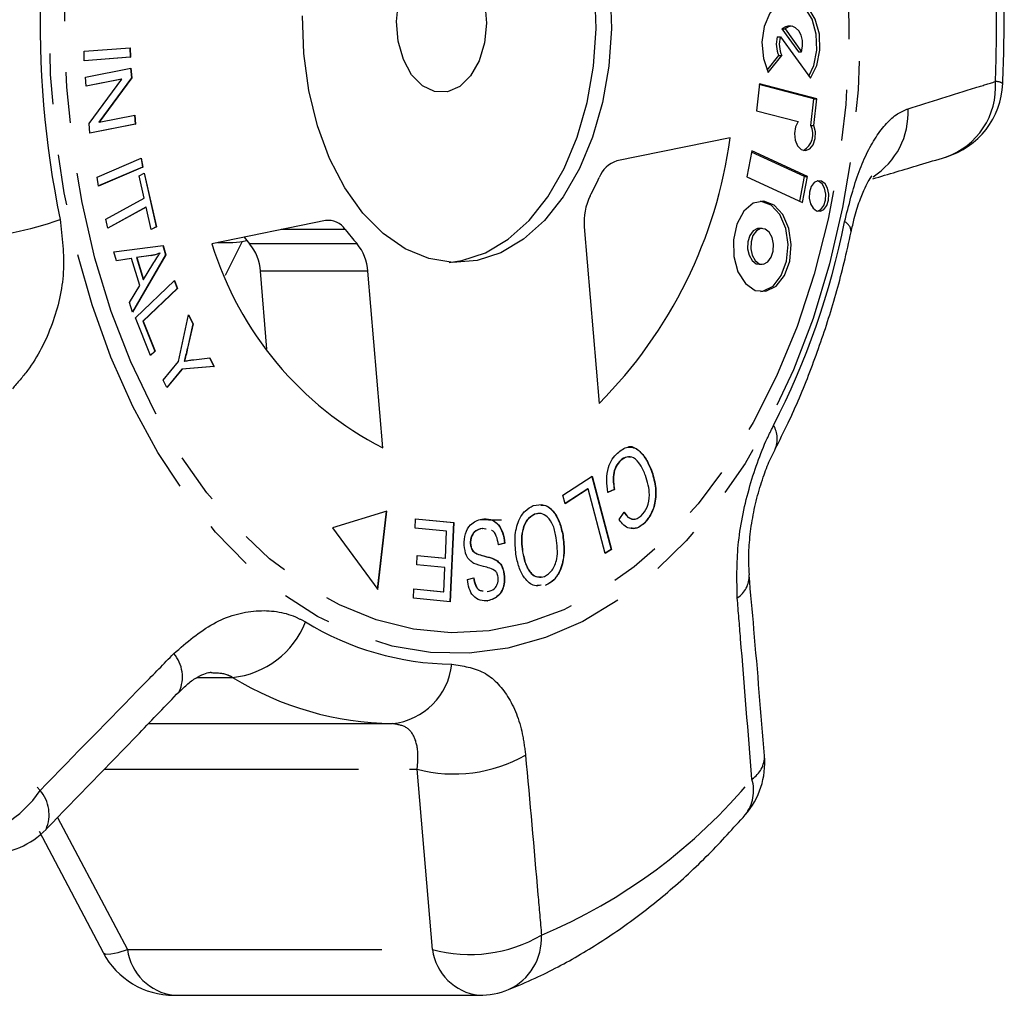
# Model space of a CAD drawing. Extents: x 17 to 396, y 18 to 235.
# Drawn here: x 162 to 186, y 18 to 42 of the extents above; entities that cross this region are included whole.
import ezdxf

# ---------------------------------------------------------------- set-up
doc = ezdxf.new("R2010")
doc.units = 0
doc.linetypes.add('PHANTOM', pattern=[12.7, 6.35, -1.27, 1.27, -1.27, 1.27, -1.27])
doc.layers.get('0').update_dxf_attribs({"linetype": 'CONTINUOUS'})

msp = doc.modelspace()

# ---------------------------------------------------------------- linework, layer by layer
at = {"color": 7, "linetype": 'CONTINUOUS'}
for p, q in [((180.559, 41.667), (180.975, 41.096)), ((180.559, 41.667), (180.636, 41.667)), ((180.636, 41.667), (181.051, 41.096)), ((180.786, 41.732), (180.709, 41.732)), ((180.444, 41.464), (180.52, 41.464)), ((180.52, 41.464), (181.268, 40.434)), ((163.137, 41.108), (164.287, 41.195)), ((163.145, 40.872), (163.137, 41.108)), ((164.279, 41.195), (164.286, 40.959)), ((164.287, 41.195), (164.294, 40.959)), ((180.975, 41.096), (181.051, 41.096)), ((164.294, 40.959), (163.145, 40.872)), ((164.286, 40.959), (163.145, 40.872)), ((164.286, 40.959), (164.294, 40.959)), ((180.189, 40.636), (180.482, 40.998)), ((180.217, 40.576), (180.558, 40.998)), ((180.482, 40.998), (180.558, 40.998)), ((163.171, 40.46), (164.309, 40.686)), ((164.301, 40.685), (164.321, 40.446)), ((164.309, 40.686), (164.329, 40.446)), ((163.19, 40.236), (163.171, 40.46)), ((164.084, 40.413), (163.19, 40.236)), ((164.076, 40.413), (163.19, 40.237)), ((163.266, 39.306), (164.084, 40.413)), ((164.321, 40.446), (163.504, 39.339)), ((164.329, 40.446), (163.512, 39.339)), ((164.076, 40.413), (164.084, 40.413)), ((164.321, 40.446), (164.329, 40.446)), ((179.996, 40.294), (179.924, 39.625)), ((181.352, 39.921), (179.994, 40.275)), ((181.429, 39.921), (179.996, 40.294)), ((181.281, 39.256), (181.352, 39.921)), ((181.352, 39.921), (181.429, 39.921)), ((181.357, 39.256), (181.429, 39.921)), ((179.924, 39.625), (180.964, 39.354)), ((163.504, 39.339), (163.512, 39.339)), ((163.512, 39.339), (164.405, 39.517)), ((164.398, 39.515), (164.416, 39.292)), ((164.405, 39.517), (164.424, 39.292)), ((163.286, 39.066), (163.266, 39.306)), ((164.424, 39.292), (163.286, 39.066)), ((164.416, 39.292), (163.286, 39.067)), ((164.416, 39.292), (164.424, 39.292)), ((181.281, 39.256), (181.357, 39.256)), ((179.269, 38.951), (176.439, 38.372)), ((179.806, 38.624), (179.682, 37.974)), ((181.123, 37.982), (179.8, 38.592)), ((181.2, 37.982), (179.806, 38.624)), ((163.462, 37.97), (164.568, 38.444)), ((164.561, 38.441), (164.601, 38.216)), ((164.568, 38.444), (164.609, 38.216)), ((164.601, 38.216), (163.502, 37.746)), ((164.609, 38.216), (163.503, 37.743)), ((164.601, 38.216), (164.609, 38.216)), ((163.503, 37.743), (163.462, 37.97)), ((164.514, 37.996), (164.642, 38.066)), ((164.64, 37.44), (164.514, 37.996)), ((164.635, 38.062), (164.937, 36.728)), ((164.642, 38.066), (164.945, 36.728)), ((179.682, 37.974), (181.076, 37.331)), ((181.005, 37.364), (181.123, 37.982)), ((181.076, 37.331), (181.2, 37.982)), ((181.123, 37.982), (181.2, 37.982)), ((163.683, 36.916), (164.64, 37.44)), ((164.683, 37.216), (163.733, 36.696)), ((164.691, 37.216), (163.734, 36.692)), ((164.683, 37.216), (164.691, 37.216)), ((164.817, 36.658), (164.691, 37.216)), ((163.734, 36.692), (163.683, 36.916)), ((169.162, 36.883), (166.332, 36.304)), ((164.937, 36.728), (164.816, 36.662)), ((164.945, 36.728), (164.817, 36.658)), ((164.937, 36.728), (164.945, 36.728)), ((175.626, 36.724), (175.998, 32.322)), ((180.065, 36.687), (179.988, 36.687)), ((163.882, 36.106), (165.112, 36.262)), ((165.104, 36.261), (165.175, 36.032)), ((165.112, 36.262), (165.183, 36.032)), ((166.467, 36.332), (166.7, 36.332)), ((167.082, 36.364), (166.66, 35.509)), ((163.952, 35.879), (163.882, 36.106)), ((164.321, 35.937), (163.952, 35.879)), ((164.314, 35.937), (163.952, 35.88)), ((164.314, 35.937), (164.321, 35.937)), ((164.53, 35.262), (164.321, 35.937)), ((165.175, 36.032), (164.347, 34.604)), ((165.183, 36.032), (164.349, 34.595)), ((164.804, 36.009), (164.445, 35.959)), ((164.445, 35.959), (164.614, 35.412)), ((164.445, 35.959), (164.452, 35.959)), ((164.811, 36.009), (164.452, 35.959)), ((164.452, 35.959), (164.622, 35.412)), ((164.804, 36.009), (164.811, 36.009)), ((165.029, 36.071), (165.036, 36.071)), ((165.175, 36.032), (165.183, 36.032)), ((164.622, 35.412), (164.857, 35.795)), ((179.988, 35.792), (180.065, 35.792)), ((164.614, 35.412), (164.622, 35.412)), ((167.704, 33.671), (167.54, 35.618)), ((170.593, 31.216), (170.221, 35.618)), ((164.274, 34.839), (164.53, 35.262)), ((164.423, 34.46), (165.393, 35.392)), ((165.465, 35.192), (164.609, 34.37)), ((165.473, 35.192), (164.617, 34.37)), ((165.388, 35.387), (165.465, 35.192)), ((165.393, 35.392), (165.473, 35.192)), ((165.465, 35.192), (165.473, 35.192)), ((164.349, 34.595), (164.274, 34.839)), ((164.797, 33.516), (164.423, 34.46)), ((165.495, 33.363), (165.747, 34.531)), ((165.744, 34.521), (165.852, 34.305)), ((165.747, 34.531), (165.859, 34.305)), ((164.609, 34.37), (164.904, 33.626)), ((164.609, 34.37), (164.617, 34.37)), ((164.617, 34.37), (164.912, 33.626)), ((165.852, 34.305), (165.717, 33.7)), ((165.859, 34.305), (165.724, 33.7)), ((165.852, 34.305), (165.859, 34.305)), ((165.717, 33.7), (165.724, 33.7)), ((164.904, 33.626), (164.795, 33.521)), ((164.912, 33.626), (164.797, 33.516)), ((164.904, 33.626), (164.912, 33.626)), ((165.878, 33.412), (166.28, 33.458)), ((166.273, 33.457), (166.379, 33.242)), ((166.28, 33.458), (166.387, 33.242)), ((165.112, 32.902), (165.495, 33.363)), ((166.379, 33.242), (165.58, 33.177)), ((166.387, 33.242), (165.587, 33.177)), ((165.635, 33.373), (165.642, 33.373)), ((166.379, 33.242), (166.387, 33.242)), ((165.58, 33.177), (165.201, 32.722)), ((165.587, 33.177), (165.204, 32.716)), ((165.58, 33.177), (165.587, 33.177)), ((165.204, 32.716), (165.112, 32.902)), ((176.528, 30.9), (176.536, 30.9)), ((175.09, 30.034), (175.823, 30.502)), ((175.817, 30.498), (176.297, 28.675)), ((175.823, 30.502), (176.305, 28.675)), ((177.294, 30.658), (177.302, 30.658)), ((175.147, 29.819), (175.09, 30.034)), ((175.717, 30.188), (175.146, 29.823)), ((175.725, 30.188), (175.147, 29.819)), ((175.717, 30.188), (175.725, 30.188)), ((176.15, 28.577), (175.725, 30.188)), ((176.372, 30.175), (176.206, 30.099)), ((176.379, 30.175), (176.213, 30.099)), ((176.372, 30.175), (176.379, 30.175)), ((170.695, 29.632), (169.341, 29.218)), ((170.462, 27.689), (170.687, 29.63)), ((170.469, 27.68), (170.695, 29.632)), ((174.535, 29.571), (174.38, 29.556)), ((174.38, 29.556), (174.388, 29.556)), ((176.494, 29.421), (176.617, 29.604)), ((171.405, 29.212), (171.415, 29.445)), ((171.415, 29.445), (172.365, 29.347)), ((171.415, 29.444), (172.357, 29.347)), ((172.357, 29.347), (172.273, 27.368)), ((172.365, 29.347), (172.28, 27.367)), ((172.357, 29.347), (172.365, 29.347)), ((177.105, 29.32), (177.113, 29.32)), ((169.341, 29.218), (170.469, 27.68)), ((172.187, 29.131), (171.405, 29.212)), ((172.158, 28.457), (172.187, 29.131)), ((173.171, 29.181), (173.077, 29.203)), ((173.077, 29.203), (173.084, 29.203)), ((173.178, 29.181), (173.084, 29.203)), ((175.087, 29.031), (175.095, 29.031)), ((172.779, 28.827), (172.786, 28.827)), ((173.634, 28.836), (173.477, 28.795)), ((173.641, 28.836), (173.484, 28.795)), ((173.634, 28.836), (173.641, 28.836)), ((171.444, 28.297), (171.454, 28.53)), ((171.454, 28.53), (172.158, 28.457)), ((171.454, 28.529), (172.15, 28.457)), ((172.943, 28.567), (172.95, 28.567)), ((174.08, 28.621), (174.087, 28.621)), ((176.297, 28.675), (176.149, 28.581)), ((176.305, 28.675), (176.15, 28.577)), ((176.297, 28.675), (176.305, 28.675)), ((172.148, 28.225), (171.444, 28.297)), ((172.15, 28.457), (172.158, 28.457)), ((173.426, 28.407), (173.434, 28.407)), ((172.122, 27.618), (172.148, 28.225)), ((172.709, 27.927), (172.869, 27.966)), ((173.629, 27.999), (173.637, 27.999)), ((174.544, 27.783), (174.453, 27.779)), ((174.658, 27.787), (174.665, 27.787)), ((171.36, 27.463), (171.37, 27.696)), ((171.37, 27.696), (172.122, 27.618)), ((171.37, 27.695), (172.114, 27.618)), ((172.114, 27.618), (172.122, 27.618)), ((172.28, 27.367), (171.36, 27.463)), ((173.21, 27.397), (173.218, 27.397)), ((164.745, 24.332), (170.836, 24.332)), ((162.015, 21.646), (163.615, 18.618)), ((165.381, 17.554), (172.994, 17.554))]:
    msp.add_line(p, q, dxfattribs=at)
at = {"color": 8, "linetype": 'PHANTOM'}
for p, q in [((169.658, 36.658), (168.062, 36.658)), ((167.272, 36.307), (169.953, 36.307)), ((170.221, 35.618), (167.54, 35.618)), ((165.959, 25.484), (166.846, 25.484)), ((163.642, 23.193), (171.453, 23.193)), ((171.833, 18.693), (171.453, 23.193)), ((162.477, 21.992), (164.22, 18.693)), ((164.22, 18.693), (171.833, 18.693))]:
    msp.add_line(p, q, dxfattribs=at)
at = {"color": 8, "linetype": 'PHANTOM', "flags": 128}
for points in [[(171.073, 57.452), (172.033, 57.576), (172.997, 57.558), (173.955, 57.398), (174.899, 57.096), (175.82, 56.657), (176.711, 56.083), (177.562, 55.38), (178.366, 54.554), (179.116, 53.613), (179.806, 52.565), (180.428, 51.42), (180.977, 50.189), (181.449, 48.881), (181.839, 47.51), (182.143, 46.088), (182.359, 44.627), (182.485, 43.14), (182.519, 41.642), (182.461, 40.145), (182.313, 38.664), (182.074, 37.211), (181.748, 35.801), (181.337, 34.444), (180.845, 33.155), (180.277, 31.945), (179.637, 30.823), (178.932, 29.802), (178.167, 28.89), (177.35, 28.094), (176.488, 27.423), (175.589, 26.883), (174.661, 26.478), (173.713, 26.212), (172.753, 26.088), (171.789, 26.106), (170.831, 26.266), (169.887, 26.568), (168.966, 27.007), (168.075, 27.581), (167.224, 28.284), (166.42, 29.11), (165.669, 30.051), (164.98, 31.099), (164.358, 32.243), (163.808, 33.475), (163.337, 34.782), (162.947, 36.154), (162.643, 37.576), (162.427, 39.037), (162.301, 40.524), (162.267, 42.022), (162.324, 43.519), (162.473, 45), (162.712, 46.453), (163.038, 47.863), (163.449, 49.219), (163.941, 50.509), (164.509, 51.719), (165.149, 52.841), (165.854, 53.862), (166.619, 54.774), (167.436, 55.57), (168.298, 56.241), (169.197, 56.781), (170.124, 57.186), (171.073, 57.452)], [(171.168, 56.939), (172.112, 57.06), (173.058, 57.039), (173.998, 56.876), (174.924, 56.572), (175.827, 56.131), (176.699, 55.557), (177.53, 54.854), (178.314, 54.03), (179.044, 53.092), (179.711, 52.048), (180.311, 50.909), (180.838, 49.686), (181.286, 48.389), (181.651, 47.031), (181.931, 45.625), (182.122, 44.183), (182.222, 42.719), (182.232, 41.247), (182.15, 39.78), (181.977, 38.332), (181.716, 36.917), (181.367, 35.548), (180.936, 34.238), (180.425, 32.999), (179.84, 31.842), (179.186, 30.778), (178.468, 29.817), (177.695, 28.969), (176.872, 28.241), (176.009, 27.64), (175.112, 27.171), (174.19, 26.839), (173.251, 26.647), (172.305, 26.597), (171.361, 26.689), (170.427, 26.922), (169.511, 27.295), (168.623, 27.804), (167.77, 28.443), (166.962, 29.207), (166.204, 30.09), (165.505, 31.082), (164.87, 32.174), (164.306, 33.356), (163.819, 34.618), (163.411, 35.947), (163.088, 37.331), (162.853, 38.757), (162.707, 40.211), (162.652, 41.681), (162.688, 43.152), (162.815, 44.611), (163.033, 46.044), (163.338, 47.438), (163.728, 48.779), (164.2, 50.055), (164.749, 51.255), (165.369, 52.366), (166.056, 53.38), (166.802, 54.285), (167.601, 55.074), (168.445, 55.74), (169.327, 56.276), (170.237, 56.676), (171.168, 56.939)], [(163.614, 18.617), (163.616, 18.614), (163.68, 18.581), (163.806, 18.584), (163.988, 18.622), (164.22, 18.693)]]:
    msp.add_lwpolyline(points, dxfattribs=at)
at = {"color": 7, "linetype": 'CONTINUOUS', "flags": 128}
for points in [[(172.254, 35.839), (172.565, 35.883), (173.157, 36.079), (173.722, 36.416), (174.246, 36.887), (174.716, 37.479), (175.121, 38.179), (175.451, 38.968), (175.697, 39.828), (175.854, 40.738), (175.918, 41.674), (175.886, 42.614), (175.76, 43.535), (175.543, 44.414), (175.241, 45.23), (174.86, 45.961), (174.41, 46.591), (173.903, 47.104), (173.35, 47.487), (172.766, 47.731), (172.254, 47.825)], [(172.209, 40.097), (171.889, 40.103), (171.583, 40.249), (171.315, 40.523), (171.109, 40.904), (170.979, 41.359), (170.937, 41.853), (170.987, 42.345), (171.123, 42.796), (171.336, 43.168), (171.607, 43.432), (171.915, 43.567), (172.236, 43.561), (172.542, 43.415), (172.809, 43.141), (173.016, 42.76), (173.145, 42.305), (173.187, 41.811), (173.138, 41.319), (173.001, 40.868), (172.788, 40.496), (172.517, 40.231), (172.209, 40.097)], [(176.269, 42.614), (176.301, 41.674), (176.237, 40.738), (176.08, 39.828), (175.834, 38.968), (175.504, 38.179), (175.099, 37.479), (174.629, 36.887), (174.105, 36.416), (173.54, 36.079), (172.948, 35.883), (172.344, 35.834), (171.742, 35.933), (171.157, 36.176), (170.604, 36.56), (170.097, 37.072), (169.647, 37.703), (169.266, 38.434), (168.964, 39.25), (168.747, 40.129), (168.621, 41.05), (168.59, 41.99)], [(181.268, 40.434), (181.428, 40.751), (181.506, 41.135), (181.493, 41.538), (181.39, 41.907), (181.21, 42.197), (180.977, 42.371), (180.719, 42.405), (180.469, 42.297), (180.26, 42.06), (180.117, 41.723), (180.06, 41.331), (180.095, 40.931), (180.217, 40.576)], [(181.228, 40.489), (181.352, 40.751), (181.43, 41.135), (181.417, 41.538), (181.314, 41.907), (181.134, 42.197), (180.9, 42.371), (180.747, 42.409)], [(180.709, 41.732), (180.644, 41.721), (180.559, 41.667)], [(181.051, 41.096), (181.075, 41.233), (181.07, 41.376), (181.037, 41.508), (180.978, 41.618), (180.901, 41.695), (180.812, 41.73), (180.721, 41.721), (180.636, 41.667)], [(180.964, 39.354), (180.897, 39.221), (180.869, 39.057), (180.887, 38.889), (180.947, 38.748), (181.039, 38.655), (181.146, 38.628), (181.252, 38.672), (181.337, 38.777), (181.387, 38.927), (181.395, 39.097), (181.357, 39.256)], [(181.518, 37.115), (181.609, 37.163), (181.682, 37.262), (181.725, 37.396), (181.731, 37.546), (181.7, 37.688), (181.636, 37.801), (181.55, 37.867), (181.454, 37.877), (181.362, 37.829), (181.29, 37.73), (181.247, 37.595), (181.241, 37.446), (181.272, 37.304), (181.335, 37.191), (181.422, 37.125), (181.518, 37.115)], [(181.448, 37.116), (181.533, 37.163), (181.605, 37.262), (181.648, 37.396), (181.654, 37.546), (181.623, 37.688), (181.56, 37.801), (181.473, 37.867), (181.448, 37.875)], [(180.159, 35.119), (180.413, 35.248), (180.62, 35.511), (180.752, 35.872), (180.791, 36.283), (180.732, 36.688), (180.582, 37.033), (180.363, 37.27), (180.104, 37.368), (179.839, 37.314), (179.605, 37.115), (179.433, 36.797), (179.346, 36.405), (179.356, 35.989), (179.462, 35.608), (179.649, 35.312), (179.893, 35.141), (180.159, 35.119)], [(180.026, 35.111), (180.083, 35.119), (180.337, 35.248), (180.543, 35.511), (180.675, 35.872), (180.714, 36.283), (180.655, 36.688), (180.506, 37.033), (180.287, 37.27), (180.027, 37.368), (180.026, 37.368)], [(179.988, 36.687), (179.951, 36.683), (179.844, 36.627), (179.76, 36.512), (179.71, 36.355), (179.703, 36.181), (179.739, 36.016), (179.813, 35.885), (179.914, 35.807), (179.988, 35.792)], [(180.102, 35.796), (180.208, 35.852), (180.293, 35.967), (180.343, 36.124), (180.35, 36.298), (180.314, 36.463), (180.24, 36.595), (180.139, 36.672), (180.027, 36.683), (179.921, 36.627), (179.836, 36.512), (179.787, 36.355), (179.779, 36.181), (179.815, 36.016), (179.889, 35.885), (179.99, 35.807), (180.102, 35.796)]]:
    msp.add_lwpolyline(points, dxfattribs=at)
at = {"color": 8, "linetype": 'PHANTOM'}
for centre, radius, start, end in [((150.106, 41.848), 35.812, 357.6036, 12.058), ((186.453, 41.82), 24.411, 178.0676, 191.5941), ((184.043, 40.214), 1.848, 289.0028, 4.2425), ((185.902, 40.029), 0.323, 58.0746, 92.8059), ((181.826, 39.569), 1.883, 302.3418, 3.1857), ((159.964, 43.937), 7.481, 271.4512, 290.1434), ((162.531, 40.843), 19.996, 333.0248, 348.4823), ((181.997, 36.592), 0.289, 1.7413, 63.7646), ((179.79, 31.44), 0.652, 335.7018, 30.6924), ((178.851, 37.421), 22.369, 201.4695, 221.2783), ((179.077, 28.024), 0.668, 303.3999, 1.5738), ((166.609, 27.682), 2.212, 276.137, 338.4027), ((172.409, 32.985), 7.171, 238.5339, 269.2691), ((164.697, 25.497), 0.897, 335.5673, 40.5295), ((170.657, 25.993), 1.67, 276.1528, 353.867), ((170.936, 32.167), 7.835, 238.534, 269.269), ((172.372, 26.697), 3.622, 255.31, 299.5644), ((179.443, 23.524), 0.682, 302.584, 0.6099), ((169.165, 31.811), 13.851, 292.9051, 320.225), ((178.855, 22.665), 0.997, 322.365, 16.5679), ((159.769, 24.172), 2.727, 275.0463, 326.4237), ((161.347, 22.062), 0.919, 336.3624, 40.9807), ((172.76, 22.168), 3.597, 255.0725, 299.9618), ((173.14, 18.983), 1.418, 294.8186, 2.7891), ((165.54, 18.876), 1.332, 187.9172, 263.1369), ((173.153, 18.876), 1.332, 187.9173, 263.1368)]:
    msp.add_arc(centre, radius, start, end, dxfattribs=at)
at = {"color": 7, "linetype": 'CONTINUOUS'}
for centre, radius, start, end in [((181.078, 41.281), 0.66, 163.9129, 205.3956), ((181.154, 41.281), 0.66, 163.9113, 205.3973), ((184.074, 40.384), 2, 286.6503, 357.6776), ((180.864, 39.041), 0.469, 299.458, 27.352), ((167.744, 40.516), 11.631, 315.2098, 352.2666), ((176.632, 37.724), 0.675, 106.5583, 160.0668), ((169.37, 40.94), 7.268, 331.7252, 335.7519), ((177.029, 36.861), 1.41, 153.2093, 185.5873), ((169.235, 36.384), 0.505, 32.9281, 98.3288), ((173.834, 39.856), 5.259, 217.4445, 222.4416), ((166.7, 38.627), 2.295, 265.1885, 282.5845), ((171.036, 39.754), 5.105, 220.0997, 222.4791), ((174.493, 38.81), 8.537, 197.0691, 242.8168), ((166.367, 35.558), 1.174, 2.9539, 39.6102), ((169.048, 35.558), 1.174, 2.9547, 39.6104), ((178.132, 23.365), 2, 319.114, 4.7628), ((160.753, 23.086), 2, 270, 315.8651), ((165.381, 19.554), 2, 207.9058, 270), ((172.994, 19.554), 2, 270, 291.7592)]:
    msp.add_arc(centre, radius, start, end, dxfattribs=at)
msp.add_ellipse((355.874, 41.832), major_axis=(594.68, -1.82), ratio=0.022918, start_param=4.399939, end_param=4.40087, dxfattribs=at)
for points, knots in [([(186.073, 40.303), (186.083, 40.62), (186.113, 41.532), (186.098, 43.044), (185.999, 44.829), (185.814, 46.599), (185.574, 48.188), (185.372, 49.173), (185.287, 49.587)], [0, 0, 0, 0, 0.101149, 0.29124, 0.481383, 0.671578, 0.86186, 1, 1, 1, 1]), ([(182.831, 37.926), (183.22, 38.041), (183.828, 38.222), (184.428, 38.402), (184.644, 38.467)], [0, 0, 0, 0, 0.639629, 1, 1, 1, 1]), ([(182.289, 36.595), (182.313, 36.711), (182.373, 36.997), (182.497, 37.382), (182.63, 37.705), (182.742, 37.915), (182.81, 38.001), (182.8, 37.99), (182.796, 37.987)], [0, 0, 0, 0, 0.146151, 0.362301, 0.565161, 0.737086, 0.921908, 1, 1, 1, 1]), ([(180.388, 31.177), (180.498, 31.395), (180.811, 32.017), (181.27, 33.099), (181.737, 34.437), (182.068, 35.613), (182.229, 36.345), (182.285, 36.6)], [0, 0, 0, 0, 0.132225, 0.377815, 0.623207, 0.868405, 1, 1, 1, 1]), ([(165.029, 36.071), (164.987, 36.055), (164.913, 36.028), (164.837, 36.015), (164.804, 36.009)], [0, 0, 0, 0, 0.559974, 1, 1, 1, 1]), ([(165.036, 36.071), (164.995, 36.055), (164.92, 36.028), (164.845, 36.015), (164.811, 36.009)], [0, 0, 0, 0, 0.5599825, 1, 1, 1, 1]), ([(164.857, 35.795), (164.889, 35.848), (164.947, 35.943), (165.009, 36.031), (165.036, 36.071)], [0, 0, 0, 0, 0.560009, 1, 1, 1, 1]), ([(165.717, 33.7), (165.702, 33.638), (165.677, 33.528), (165.647, 33.42), (165.635, 33.373)], [0, 0, 0, 0, 0.5599836, 1, 1, 1, 1]), ([(165.724, 33.7), (165.71, 33.638), (165.684, 33.528), (165.655, 33.42), (165.642, 33.373)], [0, 0, 0, 0, 0.559978, 1, 1, 1, 1]), ([(165.642, 33.373), (165.686, 33.382), (165.765, 33.397), (165.844, 33.407), (165.878, 33.412)], [0, 0, 0, 0, 0.560008, 1, 1, 1, 1]), ([(176.452, 31.082), (176.538, 31.148), (176.71, 31.28), (176.984, 31.181), (177.176, 30.944), (177.26, 30.754), (177.302, 30.658)], [0, 0, 0, 0, 0.28, 0.558103, 0.778914, 1, 1, 1, 1]), ([(176.706, 31.228), (176.707, 31.228), (176.796, 31.278), (176.977, 31.169), (177.168, 30.947), (177.252, 30.754), (177.294, 30.658)], [0, 0, 0, 0, 0.004679, 0.389121, 0.694369, 1, 1, 1, 1]), ([(176.213, 30.099), (176.199, 30.204), (176.169, 30.413), (176.215, 30.711), (176.317, 30.94), (176.407, 31.035), (176.452, 31.082)], [0, 0, 0, 0, 0.280225, 0.559557, 0.779626, 1, 1, 1, 1]), ([(176.784, 30.971), (176.75, 30.979), (176.661, 31.002), (176.579, 30.939), (176.528, 30.9)], [0, 0, 0, 0, 0.379341, 1, 1, 1, 1]), ([(177.153, 30.521), (177.115, 30.612), (177.038, 30.793), (176.875, 30.981), (176.688, 31.005), (176.587, 30.935), (176.536, 30.9)], [0, 0, 0, 0, 0.281119, 0.560375, 0.779893, 1, 1, 1, 1]), ([(179.749, 28.042), (179.741, 28.144), (179.721, 28.387), (179.741, 28.855), (179.808, 29.398), (179.927, 29.956), (180.081, 30.465), (180.241, 30.884), (180.345, 31.084), (180.389, 31.17)], [0, 0, 0, 0, 0.1132003, 0.269164, 0.4303785, 0.592201, 0.7525726, 0.8941325, 1, 1, 1, 1]), ([(176.528, 30.9), (176.487, 30.854), (176.406, 30.763), (176.326, 30.497), (176.354, 30.297), (176.372, 30.175)], [0, 0, 0, 0, 0.280856, 0.561163, 1, 1, 1, 1]), ([(176.536, 30.9), (176.495, 30.854), (176.413, 30.763), (176.334, 30.497), (176.362, 30.297), (176.379, 30.175)], [0, 0, 0, 0, 0.280859, 0.561163, 1, 1, 1, 1]), ([(177.043, 29.516), (177.1, 29.58), (177.213, 29.709), (177.281, 30.11), (177.202, 30.365), (177.153, 30.521)], [0, 0, 0, 0, 0.280412, 0.559608, 1, 1, 1, 1]), ([(177.294, 30.658), (177.335, 30.528), (177.417, 30.268), (177.405, 29.849), (177.283, 29.519), (177.165, 29.386), (177.105, 29.32)], [0, 0, 0, 0, 0.28047, 0.559477, 0.779573, 1, 1, 1, 1]), ([(177.302, 30.658), (177.343, 30.528), (177.425, 30.268), (177.412, 29.849), (177.291, 29.519), (177.172, 29.386), (177.113, 29.32)], [0, 0, 0, 0, 0.28047, 0.559477, 0.779573, 1, 1, 1, 1]), ([(173.919, 28.558), (173.905, 28.703), (173.876, 28.992), (173.966, 29.391), (174.144, 29.658), (174.283, 29.735), (174.353, 29.773)], [0, 0, 0, 0, 0.280343, 0.559525, 0.779644, 1, 1, 1, 1]), ([(174.353, 29.773), (174.445, 29.791), (174.63, 29.828), (174.87, 29.639), (175.025, 29.352), (175.072, 29.138), (175.095, 29.031)], [0, 0, 0, 0, 0.279598, 0.558775, 0.779297, 1, 1, 1, 1]), ([(174.543, 29.781), (174.569, 29.784), (174.686, 29.797), (174.862, 29.633), (175.017, 29.353), (175.064, 29.138), (175.087, 29.031)], [0, 0, 0, 0, 0.0973273, 0.4471386, 0.7234574, 1, 1, 1, 1]), ([(174.38, 29.556), (174.313, 29.516), (174.179, 29.437), (174.07, 29.159), (174.048, 28.876), (174.069, 28.706), (174.08, 28.621)], [0, 0, 0, 0, 0.279198, 0.55829, 0.778857, 1, 1, 1, 1]), ([(174.388, 29.556), (174.321, 29.516), (174.187, 29.437), (174.078, 29.159), (174.055, 28.876), (174.077, 28.706), (174.087, 28.621)], [0, 0, 0, 0, 0.2792, 0.558292, 0.778857, 1, 1, 1, 1]), ([(174.926, 28.971), (174.905, 29.074), (174.864, 29.279), (174.721, 29.495), (174.55, 29.593), (174.442, 29.568), (174.388, 29.556)], [0, 0, 0, 0, 0.280597, 0.559798, 0.779802, 1, 1, 1, 1]), ([(176.609, 29.604), (176.643, 29.562), (176.71, 29.477), (176.817, 29.42), (176.88, 29.438), (176.899, 29.443)], [0, 0, 0, 0, 0.408134, 0.81424, 1, 1, 1, 1]), ([(176.617, 29.604), (176.651, 29.561), (176.718, 29.475), (176.838, 29.42), (176.951, 29.443), (177.013, 29.491), (177.043, 29.516)], [0, 0, 0, 0, 0.280486, 0.559559, 0.779563, 1, 1, 1, 1]), ([(172.626, 28.785), (172.631, 28.884), (172.641, 29.082), (172.804, 29.357), (172.966, 29.406), (173.064, 29.436)], [0, 0, 0, 0, 0.279838, 0.559958, 1, 1, 1, 1]), ([(173.064, 29.436), (173.137, 29.441), (173.283, 29.449), (173.479, 29.329), (173.605, 29.099), (173.629, 28.924), (173.641, 28.836)], [0, 0, 0, 0, 0.281039, 0.560149, 0.779951, 1, 1, 1, 1]), ([(173.192, 29.429), (173.22, 29.43), (173.32, 29.431), (173.471, 29.326), (173.597, 29.1), (173.622, 28.924), (173.634, 28.836)], [0, 0, 0, 0, 0.129237, 0.467282, 0.733492, 1, 1, 1, 1]), ([(177.113, 29.32), (177.056, 29.277), (176.943, 29.189), (176.763, 29.188), (176.608, 29.273), (176.532, 29.372), (176.494, 29.421)], [0, 0, 0, 0, 0.280111, 0.559452, 0.779565, 1, 1, 1, 1]), ([(177.105, 29.32), (177.048, 29.274), (176.947, 29.192), (176.834, 29.203), (176.785, 29.208)], [0, 0, 0, 0, 0.561927, 1, 1, 1, 1]), ([(173.077, 29.203), (173.005, 29.185), (172.897, 29.157), (172.805, 29.015), (172.779, 28.91), (172.779, 28.855), (172.779, 28.827)], [0, 0, 0, 0, 0.499181, 0.748653, 0.874377, 1, 1, 1, 1]), ([(173.084, 29.203), (173.013, 29.185), (172.905, 29.157), (172.813, 29.015), (172.787, 28.91), (172.786, 28.855), (172.786, 28.827)], [0, 0, 0, 0, 0.499179, 0.748655, 0.874378, 1, 1, 1, 1]), ([(173.484, 28.795), (173.471, 28.868), (173.443, 29.014), (173.361, 29.14), (173.311, 29.151), (173.309, 29.152)], [0, 0, 0, 0, 0.493451, 0.9837, 1, 1, 1, 1]), ([(175.087, 29.031), (175.104, 28.883), (175.138, 28.589), (175.048, 28.181), (174.873, 27.898), (174.729, 27.824), (174.658, 27.787)], [0, 0, 0, 0, 0.280573, 0.559582, 0.779586, 1, 1, 1, 1]), ([(175.095, 29.031), (175.112, 28.883), (175.145, 28.589), (175.056, 28.181), (174.88, 27.898), (174.737, 27.824), (174.665, 27.787)], [0, 0, 0, 0, 0.280572, 0.55958, 0.779585, 1, 1, 1, 1]), ([(172.868, 28.329), (172.833, 28.352), (172.764, 28.398), (172.66, 28.543), (172.639, 28.693), (172.626, 28.785)], [0, 0, 0, 0, 0.281427, 0.562067, 1, 1, 1, 1]), ([(172.779, 28.827), (172.783, 28.791), (172.792, 28.718), (172.85, 28.616), (172.907, 28.585), (172.943, 28.567)], [0, 0, 0, 0, 0.279941, 0.55985, 1, 1, 1, 1]), ([(172.786, 28.827), (172.791, 28.791), (172.799, 28.718), (172.858, 28.616), (172.915, 28.585), (172.95, 28.567)], [0, 0, 0, 0, 0.27994, 0.559839, 1, 1, 1, 1]), ([(174.63, 28.005), (174.698, 28.047), (174.834, 28.13), (174.984, 28.497), (174.948, 28.791), (174.926, 28.971)], [0, 0, 0, 0, 0.280206, 0.559769, 1, 1, 1, 1]), ([(172.943, 28.567), (172.997, 28.549), (173.088, 28.519), (173.215, 28.489), (173.322, 28.46), (173.391, 28.425), (173.426, 28.407)], [0, 0, 0, 0, 0.339975, 0.560074, 0.780134, 1, 1, 1, 1]), ([(172.95, 28.567), (173.005, 28.549), (173.096, 28.519), (173.223, 28.489), (173.33, 28.46), (173.399, 28.425), (173.434, 28.407)], [0, 0, 0, 0, 0.33997, 0.560071, 0.780132, 1, 1, 1, 1]), ([(174.552, 27.783), (174.496, 27.774), (174.346, 27.751), (174.138, 27.931), (173.986, 28.228), (173.941, 28.448), (173.919, 28.558)], [0, 0, 0, 0, 0.187575, 0.50219, 0.750889, 1, 1, 1, 1]), ([(174.08, 28.621), (174.101, 28.516), (174.144, 28.306), (174.281, 28.075), (174.435, 27.977), (174.524, 27.994), (174.558, 28)], [0, 0, 0, 0, 0.307055, 0.61248, 0.852954, 1, 1, 1, 1]), ([(174.087, 28.621), (174.109, 28.516), (174.151, 28.306), (174.289, 28.073), (174.464, 27.969), (174.574, 27.993), (174.63, 28.005)], [0, 0, 0, 0, 0.2807669, 0.5600447, 0.7799327, 1, 1, 1, 1]), ([(173.417, 28.13), (173.368, 28.16), (173.269, 28.22), (173.081, 28.25), (172.948, 28.299), (172.868, 28.329)], [0, 0, 0, 0, 0.2788818, 0.5595002, 1, 1, 1, 1]), ([(173.426, 28.407), (173.455, 28.384), (173.514, 28.339), (173.599, 28.208), (173.618, 28.078), (173.629, 27.999)], [0, 0, 0, 0, 0.28126, 0.561912, 1, 1, 1, 1]), ([(173.434, 28.407), (173.463, 28.384), (173.521, 28.339), (173.607, 28.208), (173.625, 28.078), (173.637, 27.999)], [0, 0, 0, 0, 0.281259, 0.561916, 1, 1, 1, 1]), ([(173.475, 27.961), (173.471, 27.998), (173.463, 28.065), (173.431, 28.11), (173.417, 28.13)], [0, 0, 0, 0, 0.5593808, 1, 1, 1, 1]), ([(180.124, 23.531), (180.038, 24.582), (179.916, 26.082), (179.78, 27.587), (179.74, 28.038)], [0, 0, 0, 0, 0.700217, 1, 1, 1, 1]), ([(173.218, 27.397), (173.154, 27.396), (173.026, 27.392), (172.854, 27.496), (172.742, 27.697), (172.72, 27.85), (172.709, 27.927)], [0, 0, 0, 0, 0.280832, 0.560218, 0.779905, 1, 1, 1, 1]), ([(172.862, 27.966), (172.873, 27.904), (172.895, 27.781), (172.988, 27.649), (173.062, 27.647), (173.094, 27.646)], [0, 0, 0, 0, 0.361435, 0.720608, 1, 1, 1, 1]), ([(172.869, 27.966), (172.88, 27.904), (172.903, 27.781), (172.995, 27.649), (173.069, 27.647), (173.102, 27.646)], [0, 0, 0, 0, 0.361434, 0.720617, 1, 1, 1, 1]), ([(173.199, 27.627), (173.265, 27.64), (173.365, 27.659), (173.45, 27.789), (173.475, 27.884), (173.475, 27.935), (173.475, 27.961)], [0, 0, 0, 0, 0.499303, 0.748913, 0.874471, 1, 1, 1, 1]), ([(173.629, 27.999), (173.628, 27.937), (173.626, 27.813), (173.57, 27.643), (173.438, 27.461), (173.304, 27.423), (173.21, 27.397)], [0, 0, 0, 0, 0.187032, 0.374096, 0.561138, 1, 1, 1, 1]), ([(173.637, 27.999), (173.636, 27.937), (173.633, 27.813), (173.577, 27.643), (173.446, 27.461), (173.312, 27.423), (173.218, 27.397)], [0, 0, 0, 0, 0.187032, 0.374093, 0.561139, 1, 1, 1, 1]), ([(165.516, 25.119), (165.587, 25.191), (165.744, 25.35), (165.984, 25.506), (166.179, 25.593), (166.296, 25.615), (166.306, 25.614), (166.31, 25.614)], [0, 0, 0, 0, 0.1852235, 0.4096671, 0.6487683, 0.8760236, 1, 1, 1, 1]), ([(162.188, 21.694), (162.967, 22.494), (164.078, 23.638), (165.181, 24.784), (165.511, 25.128)], [0, 0, 0, 0, 0.7002584, 1, 1, 1, 1]), ([(173.735, 17.696), (173.956, 17.788), (174.566, 18.044), (175.542, 18.561), (176.65, 19.277), (177.717, 20.113), (178.723, 21.034), (179.344, 21.723), (179.644, 22.056)], [0, 0, 0, 0, 0.101827, 0.281666, 0.462449, 0.644652, 0.828158, 1, 1, 1, 1])]:
    msp.add_open_spline(points, degree=3, knots=knots, dxfattribs=at)
at = {"color": 8, "linetype": 'PHANTOM'}
for points, knots in [([(183.707, 39.674), (184.271, 39.85), (184.999, 40.077), (185.723, 40.301), (185.886, 40.351)], [0, 0, 0, 0, 0.775381, 1, 1, 1, 1]), ([(182.124, 36.851), (182.228, 37.264), (182.434, 38.085), (182.898, 39.021), (183.34, 39.519), (183.618, 39.636), (183.707, 39.674)], [0, 0, 0, 0, 0.288696, 0.57427, 0.863721, 1, 1, 1, 1]), ([(162.54, 36.914), (162.593, 36.475), (162.699, 35.603), (162.386, 34.275), (161.886, 33.3), (161.479, 32.837), (161.349, 32.689)], [0, 0, 0, 0, 0.288696, 0.574271, 0.863721, 1, 1, 1, 1]), ([(179.444, 27.466), (179.435, 27.899), (179.417, 28.771), (179.705, 30.189), (180.06, 31.189), (180.298, 31.666), (180.351, 31.773)], [0, 0, 0, 0, 0.303776, 0.611412, 0.912925, 1, 1, 1, 1]), ([(179.811, 22.949), (179.716, 24.116), (179.595, 25.621), (179.472, 27.128), (179.444, 27.466)], [0, 0, 0, 0, 0.77538, 1, 1, 1, 1]), ([(165.379, 26.08), (165.702, 26.358), (166.352, 26.917), (167.442, 27.216), (168.215, 27.11), (168.583, 26.913), (168.666, 26.868)], [0, 0, 0, 0, 0.303775, 0.611412, 0.912926, 1, 1, 1, 1]), ([(162.041, 22.664), (162.904, 23.548), (164.017, 24.687), (165.129, 25.824), (165.379, 26.08)], [0, 0, 0, 0, 0.77538, 1, 1, 1, 1]), ([(172.318, 25.814), (172.595, 25.773), (173.146, 25.691), (173.75, 25.055), (174.065, 24.285), (174.136, 23.725), (174.159, 23.546)], [0, 0, 0, 0, 0.288696, 0.574271, 0.863721, 1, 1, 1, 1]), ([(166.846, 25.484), (166.806, 25.506), (166.653, 25.589), (166.454, 25.593), (166.307, 25.596)], [0, 0, 0, 0, 0.2639053, 1, 1, 1, 1]), ([(171.453, 23.193), (171.462, 23.282), (171.49, 23.558), (171.434, 23.94), (171.227, 24.267), (170.965, 24.31), (170.836, 24.332)], [0, 0, 0, 0, 0.144249, 0.443471, 0.725513, 1, 1, 1, 1]), ([(174.159, 23.546), (174.263, 22.385), (174.397, 20.887), (174.527, 19.389), (174.556, 19.052)], [0, 0, 0, 0, 0.7753811, 1, 1, 1, 1])]:
    msp.add_open_spline(points, degree=3, knots=knots, dxfattribs=at)

doc.saveas('drawing.dxf')
